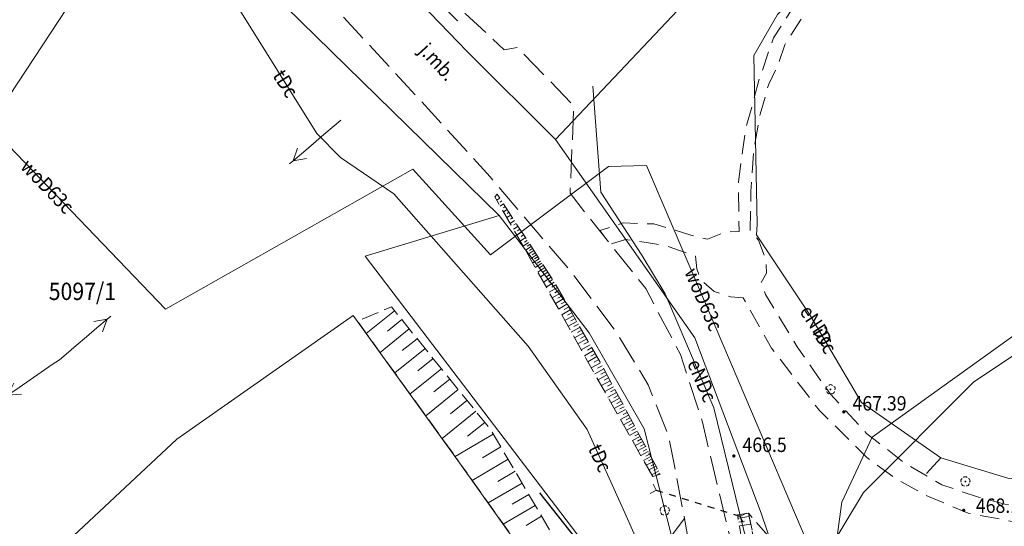
# Model space of a CAD drawing. Extents: x 6599000 to 6602159, y 5509631 to 5511240.
# Drawn here: x 6599280 to 6599382, y 5510469 to 5510521 of the extents above; entities that cross this region are included whole.
import ezdxf
from ezdxf.enums import TextEntityAlignment as Align

# ---------------------------------------------------------------- set-up
doc = ezdxf.new("R2010")
doc.units = 0
doc.header["$MEASUREMENT"] = 0
for name, pattern in [('2.0_1.0', [3, 2, -1]), ('219-1000', [0]), ('ib05_1000', [1.4, 0.7, -0.7]), ('mz1.8_0.7', [2.5, 1.8, -0.7]), ('mz3.0_1.0', [4, 3, -1])]:
    doc.linetypes.add(name, pattern=pattern)
doc.layers.get('0').update_dxf_attribs({"color": 2, "linetype": 'CONTINUOUS', "lineweight": 5})
for name, color, linetype in [('000 Inne (niezydentyfikowane)', 7, 'CONTINUOUS'), ('211-Nr działki', 7, 'CONTINUOUS'), ('219-Linia granicy', 7, 'CONTINUOUS'), ('chodnik (powierzchnia)', 7, 'CONTINUOUS'), ('drzewo liściaste (punkt)', 7, 'CONTINUOUS'), ('jezdnia (powierzchnia)', 7, 'CONTINUOUS'), ('jezdnia (powierzchnia)-Atr17', 7, 'CONTINUOUS'), ('ogrodzenie trwałe (linia)', 7, 'CONTINUOUS'), ('przepust (linia)', 7, 'CONTINUOUS'), ('przepust (linia) - symbol', 7, 'CONTINUOUS'), ('przewód elektroenergetyczny (linia)-SEPOD', 7, 'CONTINUOUS'), ('przewód elektroenergetyczny (linia)-SEPOD-Atr1', 7, 'CONTINUOUS'), ('przewód elektroenergetyczny niskiego napięcia (linia)-SEPOW - symbol', 7, 'CONTINUOUS'), ('przewód inny (linia)-SQ', 7, 'CONTINUOUS'), ('przewód inny (linia)-SQ-Atr1', 7, 'CONTINUOUS'), ('przewód telekomunikacyjny (linia)-STPOD', 7, 'CONTINUOUS'), ('przewód telekomunikacyjny (linia)-STPOD-Atr1', 7, 'CONTINUOUS'), ('przewód wodociągowy (linia)-SW', 7, 'CONTINUOUS'), ('przewód wodociągowy (linia)-SW-Atr1', 7, 'CONTINUOUS'), ('punkt wysokościowy naturalny', 7, 'CONTINUOUS'), ('punkt wysokościowy naturalny-Atr2', 7, 'CONTINUOUS'), ('punkt wysokościowy sztuczny', 7, 'CONTINUOUS'), ('punkt wysokościowy sztuczny-Atr2', 7, 'CONTINUOUS'), ('skarpa nieumocniona (powierzchnia)', 7, 'CONTINUOUS'), ('woda stojąca (powierzchnia)', 7, 'CONTINUOUS')]:
    doc.layers.add(name, color=color, linetype=linetype)
doc.styles.get("Standard").update_dxf_attribs({"font": 'txt', "width": 0.75})
doc.linetypes.add('902-1000', pattern='A,5,0,[1,ksztalty.shx,S=1,R=0,X=0,Y=0],5', length=10)

# ---------------------------------------------------------------- blocks, each defined once
blk = doc.blocks.new('OP021')
at = {"linetype": 'Continuous', "lineweight": 13}
h = blk.add_hatch(color=0, dxfattribs=at)
edge = h.paths.add_edge_path()
edge.add_arc((0, 0), 0.1, 0, 360)
at = {"color": 0, "linetype": 'Continuous', "lineweight": 13}
for centre, start, end in [((-0.238, 0.077), 110.319, 213.825), ((0, 0.25), 38.316, 141.684), ((0.238, 0.077), 326.175, 69.681), ((-0.147, -0.202), 182.354, 285.557), ((0.147, -0.202), 254.443, 357.646)]:
    blk.add_arc(centre, 0.25, start, end, dxfattribs=at)
blk = doc.blocks.new('PW01')
at = {"linetype": 'Continuous', "lineweight": 13}
h = blk.add_hatch(color=0, dxfattribs=at)
edge = h.paths.add_edge_path()
edge.add_arc((0, 0), 0.18, 0, 360)
blk = doc.blocks.new('PW02')
at = {"linetype": 'Continuous', "lineweight": 13}
h = blk.add_hatch(color=0, dxfattribs=at)
edge = h.paths.add_edge_path()
edge.add_arc((0, 0), 0.18, 0, 360)
blk = doc.blocks.new('PE04')
at = {"color": 0, "linetype": 'Continuous', "lineweight": 13}
for p, q in [((0.9, 0), (0, 0)), ((0.9, 0), (2.3, 0)), ((2.3, 0), (3.7, 0)), ((3.7, 0), (5.1, 0)), ((5.1, 0), (6.5, 0)), ((6.5, 0), (5.288, 0.7)), ((6.5, 0), (5.288, -0.7)), ((6.5, 0), (7, 0))]:
    blk.add_line(p, q, dxfattribs=at)
blk = doc.blocks.new('IB05')
at = {"color": 0, "linetype": 'Continuous', "lineweight": 13}
for q in [(0.495, 0.495), (0.495, -0.495)]:
    blk.add_line((0, 0), q, dxfattribs=at)

msp = doc.modelspace()

# ---------------------------------------------------------------- linework, layer by layer
at = {"layer": '000 Inne (niezydentyfikowane)', "color": 7, "linetype": 'Continuous', "lineweight": 18, "flags": 128}
for points in [[(6599329.45, 5510502.92), (6599329.12, 5510502.7)], [(6599329.64, 5510502.63), (6599329.47, 5510502.51)], [(6599329.83, 5510502.33), (6599329.47, 5510502.1)], [(6599330.21, 5510501.75), (6599329.82, 5510501.49)], [(6599330.02, 5510502.04), (6599329.83, 5510501.92)], [(6599330.59, 5510501.16), (6599330.17, 5510500.89)], [(6599330.4, 5510501.45), (6599330.2, 5510501.32)], [(6599330.78, 5510500.87), (6599330.56, 5510500.73)], [(6599330.97, 5510500.58), (6599330.51, 5510500.28)], [(6599331.35, 5510499.99), (6599330.86, 5510499.68)], [(6599331.16, 5510500.28), (6599330.92, 5510500.13)], [(6599331.54, 5510499.7), (6599331.29, 5510499.53)], [(6599331.73, 5510499.4), (6599331.21, 5510499.07)], [(6599332.11, 5510498.82), (6599331.56, 5510498.46)], [(6599331.92, 5510499.11), (6599331.65, 5510498.94)], [(6599332.44, 5510498.31), (6599331.86, 5510497.94)], [(6599332.3, 5510498.52), (6599332.02, 5510498.34)], [(6599332.71, 5510497.88), (6599332.12, 5510497.5)], [(6599332.57, 5510498.1), (6599332.28, 5510497.91)], [(6599332.85, 5510497.67), (6599332.55, 5510497.47)], [(6599332.99, 5510497.46), (6599332.37, 5510497.06)], [(6599333.26, 5510497.03), (6599332.62, 5510496.62)], [(6599333.13, 5510497.24), (6599332.81, 5510497.04)], [(6599333.54, 5510496.6), (6599332.88, 5510496.18)], [(6599333.4, 5510496.82), (6599333.07, 5510496.61)], [(6599333.83, 5510496.16), (6599333.13, 5510495.71)], [(6599333.68, 5510496.38), (6599333.34, 5510496.17)], [(6599334.13, 5510495.7), (6599333.4, 5510495.23)], [(6599333.97, 5510495.93), (6599333.62, 5510495.7)], [(6599334.44, 5510495.21), (6599333.68, 5510494.73)], [(6599334.28, 5510495.46), (6599333.91, 5510495.22)], [(6599334.77, 5510494.71), (6599333.98, 5510494.2)], [(6599334.6, 5510494.96), (6599334.22, 5510494.71)], [(6599335.11, 5510494.18), (6599334.28, 5510493.65)], [(6599334.93, 5510494.45), (6599334.53, 5510494.19)], [(6599335.44, 5510493.62), (6599334.58, 5510493.13)], [(6599335.27, 5510493.9), (6599334.84, 5510493.66)], [(6599335.76, 5510493.05), (6599334.9, 5510492.55)], [(6599335.6, 5510493.33), (6599335.17, 5510493.09)], [(6599335.93, 5510492.76), (6599335.49, 5510492.51)], [(6599336.09, 5510492.47), (6599335.22, 5510491.97)], [(6599336.43, 5510491.89), (6599335.55, 5510491.38)], [(6599336.26, 5510492.18), (6599335.82, 5510491.93)], [(6599336.6, 5510491.59), (6599336.15, 5510491.34)], [(6599318.49, 5510491.22), (6599315.56, 5510488.85)], [(6599336.76, 5510491.3), (6599335.88, 5510490.79)], [(6599337.1, 5510490.71), (6599336.21, 5510490.2)], [(6599336.93, 5510491.01), (6599336.49, 5510490.75)], [(6599319.24, 5510490.29), (6599317.75, 5510489.09)], [(6599337.44, 5510490.11), (6599336.54, 5510489.6)], [(6599337.27, 5510490.41), (6599336.83, 5510490.16)], [(6599337.79, 5510489.51), (6599336.88, 5510488.99)], [(6599337.62, 5510489.81), (6599337.16, 5510489.56)], [(6599320.03, 5510489.32), (6599317, 5510486.87)], [(6599338.14, 5510488.91), (6599337.22, 5510488.39)], [(6599337.96, 5510489.21), (6599337.51, 5510488.95)], [(6599338.31, 5510488.6), (6599337.85, 5510488.34)], [(6599320.84, 5510488.31), (6599319.3, 5510487.07)], [(6599338.48, 5510488.3), (6599337.56, 5510487.77)], [(6599338.84, 5510487.68), (6599337.91, 5510487.15)], [(6599338.66, 5510487.99), (6599338.2, 5510487.73)], [(6599321.67, 5510487.29), (6599318.53, 5510484.75)], [(6599339.19, 5510487.07), (6599338.26, 5510486.53)], [(6599339.01, 5510487.38), (6599338.55, 5510487.11)], [(6599339.55, 5510486.44), (6599338.61, 5510485.9)], [(6599339.37, 5510486.75), (6599338.9, 5510486.49)], [(6599322.51, 5510486.25), (6599320.91, 5510484.96)], [(6599339.91, 5510485.81), (6599338.96, 5510485.27)], [(6599339.73, 5510486.13), (6599339.26, 5510485.86)], [(6599340.08, 5510485.5), (6599339.61, 5510485.24)], [(6599323.37, 5510485.19), (6599320.11, 5510482.56)], [(6599340.25, 5510485.18), (6599339.31, 5510484.67)], [(6599340.59, 5510484.55), (6599339.66, 5510484.04)], [(6599340.42, 5510484.86), (6599339.95, 5510484.61)], [(6599324.24, 5510484.11), (6599322.58, 5510482.77)], [(6599340.93, 5510483.93), (6599340.01, 5510483.43)], [(6599340.76, 5510484.24), (6599340.3, 5510483.99)], [(6599341.26, 5510483.31), (6599340.35, 5510482.82)], [(6599341.09, 5510483.62), (6599340.64, 5510483.37)], [(6599325.13, 5510483.01), (6599321.75, 5510480.29)], [(6599341.58, 5510482.71), (6599340.69, 5510482.22)], [(6599341.42, 5510483.01), (6599340.97, 5510482.77)], [(6599341.74, 5510482.41), (6599341.3, 5510482.17)], [(6599326.03, 5510481.89), (6599324.31, 5510480.51)], [(6599341.9, 5510482.11), (6599341.02, 5510481.63)], [(6599342.22, 5510481.52), (6599341.35, 5510481.05)], [(6599342.06, 5510481.81), (6599341.62, 5510481.58)], [(6599326.95, 5510480.76), (6599323.45, 5510477.93)], [(6599342.53, 5510480.94), (6599341.67, 5510480.48)], [(6599342.38, 5510481.23), (6599341.94, 5510481)], [(6599342.84, 5510480.37), (6599341.99, 5510479.91)], [(6599342.69, 5510480.65), (6599342.26, 5510480.42)], [(6599327.88, 5510479.6), (6599326.1, 5510478.16)], [(6599343.15, 5510479.8), (6599342.31, 5510479.35)], [(6599342.99, 5510480.08), (6599342.57, 5510479.86)], [(6599343.45, 5510479.25), (6599342.62, 5510478.8)], [(6599343.3, 5510479.52), (6599342.88, 5510479.3)], [(6599328.77, 5510478.38), (6599324.81, 5510476.05)], [(6599343.74, 5510478.7), (6599342.93, 5510478.26)], [(6599343.59, 5510478.97), (6599343.18, 5510478.75)], [(6599343.89, 5510478.42), (6599343.48, 5510478.21)], [(6599344.03, 5510478.15), (6599343.23, 5510477.72)], [(6599344.32, 5510477.62), (6599343.53, 5510477.19)], [(6599344.18, 5510477.89), (6599343.78, 5510477.67)], [(6599344.46, 5510477.36), (6599344.07, 5510477.14)], [(6599329.55, 5510477.06), (6599327.63, 5510475.93)], [(6599344.6, 5510477.09), (6599343.82, 5510476.67)], [(6599344.88, 5510476.57), (6599344.11, 5510476.16)], [(6599344.74, 5510476.83), (6599344.36, 5510476.62)], [(6599345.02, 5510476.32), (6599344.64, 5510476.11)], [(6599330.3, 5510475.77), (6599326.57, 5510473.58)], [(6599345.16, 5510476.06), (6599344.4, 5510475.65)], [(6599345.43, 5510475.55), (6599344.68, 5510475.15)], [(6599345.3, 5510475.81), (6599344.92, 5510475.6)], [(6599345.57, 5510475.3), (6599345.19, 5510475.1)], [(6599331.04, 5510474.52), (6599329.23, 5510473.45)], [(6599345.7, 5510475.06), (6599344.96, 5510474.66)], [(6599345.97, 5510474.56), (6599345.24, 5510474.17)], [(6599345.83, 5510474.81), (6599345.47, 5510474.61)], [(6599346.1, 5510474.32), (6599345.84, 5510474.18)], [(6599331.76, 5510473.3), (6599328.24, 5510471.23)], [(6599332.45, 5510472.11), (6599330.74, 5510471.11)], [(6599333.13, 5510470.96), (6599329.81, 5510469.02)], [(6599333.78, 5510469.85), (6599332.17, 5510468.9)], [(6599354.23, 5510469.64), (6599355.39, 5510469.83)], [(6599354.29, 5510469.24), (6599354.88, 5510469.34)], [(6599354.36, 5510468.85), (6599355.55, 5510469.04)]]:
    msp.add_lwpolyline(points, dxfattribs=at)
at = {"layer": '219-Linia granicy', "color": 7, "linetype": '219-1000', "lineweight": 13, "flags": 128}
for points in [[(6599329.39, 5510501.13), (6599299.23, 5510530.63)], [(6599326.06, 5510518.18), (6599314.5, 5510530.15)], [(6599288.73, 5510529.2), (6599256.98, 5510480.99)], [(6599352.82, 5510527.61), (6599335.24, 5510509)], [(6599335.24, 5510509), (6599326.06, 5510518.18)], [(6599349.72, 5510488.4), (6599335.24, 5510509)], [(6599329.39, 5510501.13), (6599315.43, 5510496.9)], [(6599338.75, 5510488.91), (6599329.39, 5510501.13)], [(6599342.25, 5510461.74), (6599315.43, 5510496.9)], [(6599344.47, 5510478.92), (6599338.75, 5510488.91)], [(6599356.62, 5510470.16), (6599349.72, 5510488.4)], [(6599348.87, 5510461.71), (6599344.47, 5510478.92)], [(6599358.56, 5510464.44), (6599356.62, 5510470.16)]]:
    msp.add_lwpolyline(points, dxfattribs=at)
at = {"layer": 'chodnik (powierzchnia)', "color": 7, "linetype": '2.0_1.0', "lineweight": 18, "flags": 128}
msp.add_lwpolyline([(6599409.57, 5510547.38), (6599409.14, 5510542.29), (6599409.23, 5510540.04), (6599410.27, 5510537.96), (6599412.07, 5510536.42), (6599414.71, 5510535.83), (6599418.48, 5510534.94), (6599421.44, 5510533.6), (6599422.81, 5510532.42), (6599423.91, 5510530.52), (6599424.53, 5510527.91), (6599424.53, 5510525.33), (6599423.7, 5510522.96), (6599422.84, 5510521.77), (6599421.53, 5510520.29), (6599419.78, 5510519.43), (6599417.06, 5510518.95), (6599414.68, 5510517.95), (6599412.43, 5510516.29), (6599408.16, 5510512.07), (6599404.42, 5510507.42), (6599400.75, 5510502.08), (6599397.96, 5510496.6), (6599397.22, 5510492.68), (6599397.1, 5510488.47), (6599398.08, 5510484.11), (6599399.8, 5510479.6), (6599402.32, 5510475.36), (6599401.1, 5510474.45), (6599400.36, 5510473.17), (6599399.92, 5510471.66), (6599399.89, 5510471.03), (6599392.74, 5510470.53), (6599387.52, 5510470.65), (6599381.98, 5510471.12), (6599379.22, 5510471.84), (6599375.42, 5510473.11), (6599371.57, 5510475.36), (6599367.59, 5510478.45), (6599363.83, 5510482.54), (6599360.38, 5510487.45), (6599357.06, 5510492.89), (6599356.64, 5510494.16), (6599357.18, 5510495.13), (6599357.1, 5510496.51), (6599356.33, 5510498.56), (6599355.48, 5510499.56), (6599355.56, 5510503.61), (6599355.83, 5510507.77), (6599356.52, 5510511.66), (6599357.41, 5510514.78), (6599358.3, 5510516.6), (6599359.07, 5510518.87), (6599361.42, 5510522.53), (6599365.08, 5510526.39), (6599369.36, 5510529.66), (6599371.79, 5510531.09), (6599375.45, 5510532.67), (6599378.84, 5510533.71), (6599382.2, 5510534.29), (6599386.55, 5510534.21), (6599389.21, 5510534.33), (6599390.95, 5510534.91), (6599393.22, 5510537.76), (6599394.92, 5510541.77), (6599395.15, 5510544.08), (6599394.96, 5510547.09), (6599395.73, 5510550.29), (6599397.11, 5510552.64), (6599399.8, 5510554.66), (6599399.01, 5510555.62), (6599396.3, 5510553.51), (6599394.86, 5510550.73), (6599393.77, 5510547.42), (6599393.64, 5510543.85), (6599393.64, 5510541.65), (6599392.76, 5510539.26), (6599391.29, 5510536.95), (6599390.02, 5510535.83), (6599388.06, 5510535.41), (6599385.74, 5510535.25), (6599383.31, 5510535.68), (6599381.19, 5510535.72), (6599375.14, 5510534.18), (6599371.36, 5510532.44), (6599368.67, 5510530.94), (6599363.96, 5510527.24), (6599360.38, 5510523.42), (6599357.91, 5510519.6), (6599356.45, 5510515.36), (6599355.06, 5510510.27), (6599354.71, 5510508), (6599354.25, 5510504.61), (6599354.32, 5510499.44), (6599353, 5510499.43), (6599351.03, 5510498.66), (6599349.31, 5510499.08), (6599345.46, 5510500.24), (6599342.26, 5510500.34), (6599339.83, 5510499.54), (6599340.95, 5510498.13), (6599342.52, 5510498.63), (6599344.71, 5510498.31), (6599346.69, 5510497.99), (6599349.81, 5510496.88), (6599349.92, 5510495.56), (6599350.37, 5510494.4), (6599351.74, 5510493.21), (6599353.43, 5510492.65), (6599354.76, 5510492.55), (6599357.69, 5510487.34), (6599360.81, 5510483.27), (6599362.7, 5510480.83), (6599365.79, 5510477.77), (6599367.61, 5510475.95), (6599370.74, 5510473.68), (6599374.04, 5510471.89), (6599378.16, 5510470.17), (6599385.41, 5510468.8), (6599387.96, 5510468.77), (6599391.29, 5510468.56), (6599394.69, 5510468.63), (6599398.3, 5510468.8), (6599401.12, 5510469.18), (6599402.11, 5510468.77), (6599403.25, 5510468.42), (6599404.55, 5510468.59), (6599405.62, 5510469.38), (6599406, 5510469.8), (6599407.78, 5510469.62), (6599410.4, 5510468.7), (6599412.46, 5510467.32), (6599414.52, 5510465.67)], dxfattribs=at)
at = {"layer": 'jezdnia (powierzchnia)', "color": 7, "linetype": 'mz3.0_1.0', "lineweight": 18, "flags": 128}
for points in [[(6599570.05, 5510595.63), (6599553.41, 5510575.92), (6599539.79, 5510560.75), (6599526.12, 5510545.47), (6599509.13, 5510526.74), (6599502.66, 5510519.96), (6599489.28, 5510507.58), (6599474.03, 5510494.07), (6599471.98, 5510492.21), (6599464.64, 5510487.61), (6599454.71, 5510482.64), (6599440.25, 5510475.81), (6599434.82, 5510473.24), (6599413.7, 5510462.31), (6599392.01, 5510450.64), (6599382.27, 5510446.28), (6599376.1, 5510444.75), (6599372.02, 5510444.7), (6599368.23, 5510445.21), (6599363.7, 5510447.42), (6599360.93, 5510449.51), (6599357.81, 5510453.08), (6599356, 5510457.61), (6599354.24, 5510464.06), (6599350.51, 5510479.63), (6599348.24, 5510486.65), (6599344.62, 5510493.51), (6599336.75, 5510503.42), (6599337.14, 5510512.51), (6599331.27, 5510518.59), (6599329.91, 5510518.34), (6599325.85, 5510522.13), (6599325.05, 5510521.34), (6599321.39, 5510525.07), (6599322.47, 5510526.18), (6599317.6, 5510531.14), (6599312.82, 5510535.85)], [(6599452.1, 5510474.49), (6599442.07, 5510471.91), (6599430.62, 5510466.44), (6599413.5, 5510457.73), (6599405.9, 5510453.83), (6599395.77, 5510447.65), (6599389.64, 5510444.2), (6599383.51, 5510441.27), (6599380.17, 5510440.05), (6599376.42, 5510439.19), (6599371.3, 5510438.78), (6599369.23, 5510439.09), (6599363.01, 5510441.42), (6599360.24, 5510442.91), (6599358.29, 5510444.65), (6599355.95, 5510447.5), (6599353.48, 5510451.52), (6599351.83, 5510454.93), (6599350.98, 5510457.44), (6599349.17, 5510466.78), (6599348.65, 5510469.6), (6599347.01, 5510478.19), (6599344.87, 5510483.52), (6599341.5, 5510489.07), (6599337.09, 5510494.97), (6599328.44, 5510505.15), (6599319.43, 5510514.99), (6599310.3, 5510524.86), (6599304.01, 5510531.51), (6599300.64, 5510533.69), (6599297.19, 5510535), (6599293.13, 5510534.96), (6599288.71, 5510533.65), (6599285.96, 5510531.9), (6599284.08, 5510530.15), (6599279.88, 5510524.65), (6599276.21, 5510518.31)]]:
    msp.add_lwpolyline(points, dxfattribs=at)
msp.add_lwpolyline([(6599349.17, 5510466.78), (6599342.59, 5510457.7), (6599335.14, 5510449.66), (6599332.52, 5510446.84), (6599324.52, 5510441.28), (6599313.26, 5510433.34), (6599300.54, 5510424.92), (6599289.33, 5510418.07), (6599289.57, 5510421.84), (6599297.8, 5510425.77), (6599304.93, 5510429.35), (6599298.18, 5510429.83), (6599298.67, 5510433.43), (6599301.58, 5510433.63), (6599309.85, 5510432.67), (6599329.72, 5510447.64), (6599335.49, 5510452.5), (6599348.65, 5510469.6)], close=True, dxfattribs=at)
at = {"layer": 'ogrodzenie trwałe (linia)', "color": 7, "linetype": '902-1000', "lineweight": 25, "flags": 128}
msp.add_lwpolyline([(6599333.58, 5510472.3), (6599341.05, 5510462.82), (6599334.14, 5510452.94), (6599322.66, 5510444.25), (6599309.42, 5510434.1), (6599298.67, 5510433.43)], dxfattribs=at)
at = {"layer": 'przepust (linia)', "color": 7, "linetype": 'ib05_1000', "lineweight": 25, "flags": 128}
msp.add_lwpolyline([(6599345.71, 5510472.55), (6599354.44, 5510469.84)], dxfattribs=at)
at = {"layer": 'przewód elektroenergetyczny (linia)-SEPOD', "color": 1, "linetype": 'Continuous', "lineweight": 18, "flags": 128}
for points in [[(6599339.11, 5510514.57), (6599339.94, 5510503.53), (6599344.22, 5510497), (6599346.64, 5510492.98), (6599351.7, 5510481.12), (6599354.75, 5510468.65), (6599359.5, 5510450.87), (6599362.24, 5510441.6), (6599364.81, 5510435.4), (6599373.11, 5510420.28), (6599373.5, 5510420)], [(6599356.15, 5510499.11), (6599361.68, 5510490.8), (6599367.05, 5510481.66), (6599375.31, 5510475.93)], [(6599375.31, 5510475.93), (6599382.27, 5510473.81), (6599398.03, 5510472.26), (6599399.51, 5510475.76), (6599403.99, 5510476.38)], [(6599375.31, 5510475.93), (6599373.81, 5510474.28)]]:
    msp.add_lwpolyline(points, dxfattribs=at)
at = {"layer": 'przewód inny (linia)-SQ', "color": 7, "linetype": 'Continuous', "lineweight": 18, "flags": 128}
msp.add_lwpolyline([(6599389.43, 5510536.23), (6599380.41, 5510535.8), (6599376.56, 5510535.01), (6599369.95, 5510532.09), (6599363.27, 5510527.24), (6599358.34, 5510522), (6599355.86, 5510517.75), (6599356.22, 5510500.18), (6599356.15, 5510499.11), (6599361.68, 5510490.8), (6599367.05, 5510481.66), (6599375.31, 5510475.93), (6599382.27, 5510473.81)], dxfattribs=at)
at = {"layer": 'przewód telekomunikacyjny (linia)-STPOD', "color": 30, "linetype": 'Continuous', "lineweight": 18, "flags": 128}
for points in [[(6599349.32, 5510459.52), (6599345.93, 5510462.36), (6599342.46, 5510470.19), (6599338.54, 5510478.88), (6599332.38, 5510487.54), (6599318.44, 5510503.36), (6599312.87, 5510507.14), (6599310.43, 5510509.64), (6599297.96, 5510529.6), (6599296.98, 5510529.69)], [(6599392.04, 5510492.66), (6599378.75, 5510483.81), (6599367.27, 5510472.33), (6599363.27, 5510465.71), (6599354.42, 5510461.41), (6599349.32, 5510459.52), (6599347.65, 5510458.78), (6599337.94, 5510450.08), (6599326.46, 5510441.34), (6599313.06, 5510432.13), (6599294.91, 5510421.06), (6599289.96, 5510416.31), (6599283.18, 5510413.02), (6599259.62, 5510398.61), (6599251.12, 5510392.84), (6599248.24, 5510387.36), (6599246.49, 5510373.28), (6599245.99, 5510368.56), (6599239.03, 5510367), (6599223.7, 5510370.1), (6599218.11, 5510370.69)], [(6599388.3, 5510492.53), (6599368.18, 5510478.06), (6599365.03, 5510471.33), (6599364.04, 5510464.22), (6599359.27, 5510461.66), (6599349.8, 5510457.63), (6599336.93, 5510447.77), (6599326.59, 5510440.86), (6599312.3, 5510430.84)]]:
    msp.add_lwpolyline(points, dxfattribs=at)
at = {"layer": 'przewód wodociągowy (linia)-SW', "color": 5, "linetype": 'Continuous', "lineweight": 18, "flags": 128}
msp.add_lwpolyline([(6599242.26, 5510607.38), (6599229.99, 5510598.59), (6599247.47, 5510578.19), (6599251.88, 5510573.27), (6599248.81, 5510560.21), (6599249.09, 5510551.93), (6599255.24, 5510549.46), (6599261.81, 5510545.66), (6599261.77, 5510542.05), (6599255.07, 5510522.92), (6599275.11, 5510511.76), (6599294.68, 5510491.36), (6599320.41, 5510505.93), (6599328.49, 5510497.02), (6599340.75, 5510506.2), (6599344.7, 5510506.31), (6599351.14, 5510491.25), (6599365.45, 5510457.62), (6599376.97, 5510455.07), (6599406.48, 5510467.34)], dxfattribs=at)
at = {"layer": 'skarpa nieumocniona (powierzchnia)', "color": 7, "linetype": 'mz1.8_0.7', "lineweight": 18, "flags": 128}
for points in [[(6599345.35, 5510473.97), (6599338.39, 5510486.29), (6599332.79, 5510496.33), (6599328.92, 5510503.05), (6599329.18, 5510503.34), (6599335.16, 5510494.1), (6599339.94, 5510485.76), (6599346.15, 5510474.22)], [(6599292.82, 5510456.03), (6599302.35, 5510441.44), (6599308.04, 5510439.81), (6599328.35, 5510456.15), (6599334.27, 5510462.73), (6599325.27, 5510475.42), (6599314.64, 5510490.13), (6599318.18, 5510491.61), (6599328.52, 5510478.81), (6599336.64, 5510464.98), (6599336.73, 5510462.4), (6599332.67, 5510456.4), (6599328.38, 5510451.19), (6599322.84, 5510446.3), (6599308.89, 5510436.32), (6599302.3, 5510436.36), (6599291.81, 5510451.37), (6599292.04, 5510454.04)], [(6599355.32, 5510470.16), (6599357.58, 5510458.97), (6599358.91, 5510455.95), (6599360.73, 5510452.9), (6599363.19, 5510450.61), (6599370.36, 5510446.95), (6599378.99, 5510447.65), (6599381.94, 5510448.78), (6599391.6, 5510452.36), (6599394.96, 5510454.39), (6599404.53, 5510459.27), (6599417.81, 5510465.73), (6599418, 5510465.28), (6599408.13, 5510460.15), (6599397.44, 5510454.48), (6599391.45, 5510451.54), (6599379.46, 5510446.34), (6599369.49, 5510445.79), (6599362.24, 5510449.22), (6599358.86, 5510453.47), (6599355.9, 5510459.39), (6599354.17, 5510470)], [(6599417.81, 5510465.73), (6599404.53, 5510459.27), (6599394.96, 5510454.39), (6599391.6, 5510452.36), (6599381.94, 5510448.78), (6599378.99, 5510447.65), (6599370.36, 5510446.95), (6599363.19, 5510450.61), (6599360.73, 5510452.9), (6599358.91, 5510455.95), (6599357.58, 5510458.97), (6599355.32, 5510470.16), (6599358.38, 5510466.64), (6599359.77, 5510459.53), (6599361.89, 5510455.35), (6599364.91, 5510452.1), (6599367.6, 5510449.97), (6599371.12, 5510448.71), (6599374.21, 5510448.65), (6599378.16, 5510448.95), (6599387.98, 5510452), (6599390.31, 5510452.76), (6599397.58, 5510456.71), (6599408.4, 5510461.92), (6599417.24, 5510466.57)]]:
    msp.add_lwpolyline(points, close=True, dxfattribs=at)
at = {"layer": 'woda stojąca (powierzchnia)', "color": 141, "linetype": 'Continuous', "lineweight": 18, "flags": 128}
msp.add_lwpolyline([(6599292.04, 5510454.04), (6599285.11, 5510467.82), (6599295.85, 5510477.87), (6599314.2, 5510490.73), (6599325.27, 5510475.42), (6599334.27, 5510462.73), (6599328.35, 5510456.15), (6599308.04, 5510439.81), (6599302.35, 5510441.44), (6599292.82, 5510456.03)], close=True, dxfattribs=at)

# ---------------------------------------------------------------- block references
at = {"layer": 'drzewo liściaste (punkt)', "color": 94, "linetype": 'Continuous', "lineweight": 13}
for p in [(6599363.84, 5510483.04), (6599377.86, 5510473.46), (6599346.59, 5510470.45)]:
    msp.add_blockref('OP021', p, dxfattribs=at)
at = {"layer": 'przepust (linia) - symbol', "color": 7, "linetype": 'Continuous', "lineweight": 25}
for p, rotation in [((6599345.71, 5510472.55), 162.754), ((6599354.44, 5510469.84), 342.754)]:
    msp.add_blockref('IB05', p, dxfattribs=dict(at, rotation=rotation))
at = {"layer": 'przewód elektroenergetyczny niskiego napięcia (linia)-SEPOW - symbol', "color": 1, "linetype": 'Continuous', "lineweight": 18}
for p, rotation in [((6599312.9, 5510511.01), 220.396), ((6599283.65, 5510486.12), 40.39600000000001), ((6599283.65, 5510486.12), 214.611)]:
    msp.add_blockref('PE04', p, dxfattribs=dict(at, rotation=rotation))
at = {"layer": 'punkt wysokościowy naturalny', "color": 7, "linetype": 'Continuous', "lineweight": 13}
msp.add_blockref('PW01', (6599353.78, 5510476.12), dxfattribs=at)
at = {"layer": 'punkt wysokościowy sztuczny', "color": 7, "linetype": 'Continuous', "lineweight": 13}
for p in [(6599365.22, 5510480.7), (6599377.69, 5510470.47)]:
    msp.add_blockref('PW02', p, dxfattribs=at)

# ---------------------------------------------------------------- texts
at = {"layer": '211-Nr działki', "color": 7, "linetype": 'Continuous', "lineweight": 18, "oblique": 15, "width": 0.9}
msp.add_text('5097/1', height=1.8, dxfattribs=at).set_placement((6599282.54, 5510492.33))
at = {"layer": 'jezdnia (powierzchnia)-Atr17', "color": 7, "oblique": 15, "width": 0.9}
msp.add_text('j.mb.', height=1.5, rotation=312.479, dxfattribs=at).set_placement((6599320.95, 5510518.19))
at = {"layer": 'przewód elektroenergetyczny (linia)-SEPOD-Atr1', "color": 1, "oblique": 15, "width": 0.9}
for rotation, p in [(303.642, (6599361.18, 5510491.56)), (293.105, (6599349.59, 5510486.06))]:
    msp.add_text('eNDc', height=1.5, rotation=rotation, dxfattribs=at).set_placement(p, align=Align.MIDDLE_LEFT)
at = {"layer": 'przewód inny (linia)-SQ-Atr1', "color": 7, "oblique": 15, "width": 0.9}
msp.add_text('iDc', height=1.5, rotation=300.435, dxfattribs=at).set_placement((6599362.56, 5510489.31), align=Align.MIDDLE_LEFT)
at = {"layer": 'przewód telekomunikacyjny (linia)-STPOD-Atr1', "color": 30, "oblique": 15, "width": 0.9}
for rotation, p in [(301.995, (6599306.41, 5510516.07)), (294.28, (6599339.28, 5510477.23))]:
    msp.add_text('tDc', height=1.5, rotation=rotation, dxfattribs=at).set_placement(p, align=Align.MIDDLE_LEFT)
at = {"layer": 'przewód wodociągowy (linia)-SW-Atr1', "color": 5, "oblique": 15, "width": 0.9}
for rotation, p in [(313.81, (6599280.04, 5510506.62)), (293.152, (6599349.3, 5510495.55))]:
    msp.add_text('woD63c', height=1.5, rotation=rotation, dxfattribs=at).set_placement(p, align=Align.MIDDLE_LEFT)
at = {"layer": 'punkt wysokościowy naturalny-Atr2', "color": 7, "oblique": 15, "width": 0.9}
msp.add_text('466.5', height=1.5, dxfattribs=at).set_placement((6599354.68, 5510476.53))
at = {"layer": 'punkt wysokościowy sztuczny-Atr2', "color": 7, "oblique": 15, "width": 0.9}
for s, p in [('467.39', (6599366.12, 5510480.84)), ('468.12', (6599378.95, 5510470.2))]:
    msp.add_text(s, height=1.5, dxfattribs=at).set_placement(p)

doc.saveas('drawing.dxf')
